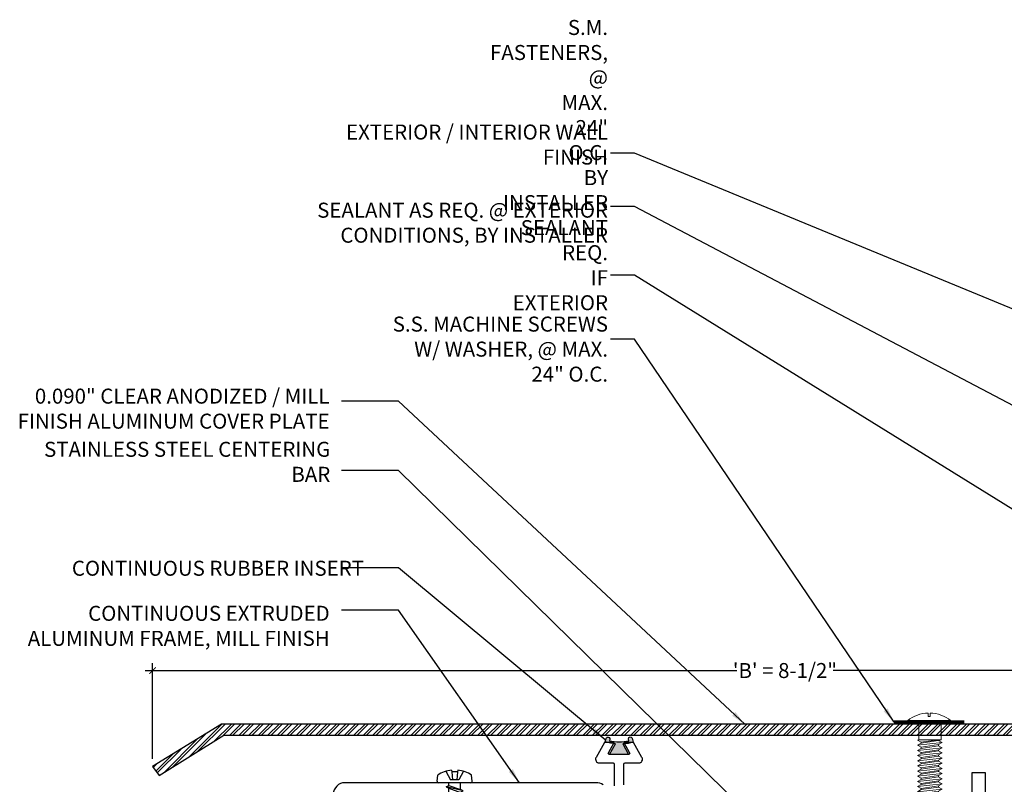
# Model space of a CAD drawing. Units: inches. Extents: x 3.4 to 19.2, y -0.9 to 12.1.
# Drawn here: x 4.4 to 12.6, y 5.7 to 12.1 of the extents above; entities that cross this region are included whole.
import ezdxf

# ---------------------------------------------------------------- set-up
doc = ezdxf.new("R2010")
doc.units = ezdxf.units.IN
doc.header["$MEASUREMENT"] = 0
for name, color, linetype in [('A-Text', 2, 'Continuous'), ('PW- Mtl. Flange', 1, 'Continuous'), ('PW-Extruded Alum_Extrution', 3, 'Continuous'), ('PW-Hatch', 8, 'Continuous'), ('PW-Rubber Parts', 8, 'Continuous'), ('PW-Screws', 9, 'Continuous'), ('PW-Text & Arrows', 2, 'Continuous')]:
    doc.layers.add(name, color=color, linetype=linetype)
doc.styles.get("Standard").update_dxf_attribs({"font": 'ARIALN.TTF', "height": 0.125})
doc.dimstyles.new('PW Dims', dxfattribs={"dimtxt": 0.03125, "dimasz": 0.05499999999999999, "dimexe": 0.0625, "dimexo": 0.0625, "dimgap": 0.0625, "dimtad": 0, "dimdec": 5, "dimzin": 3, "dimdsep": 46, "dimlunit": 4, "dimtxsty": 'Standard', "dimblk": 'ARCHTICK', "dimcen": 0.09, "dimdle": 0.0625, "dimclrd": 8, "dimclre": 8, "dimclrt": 2, "dimadec": 0, "dimazin": 0, "dimtfac": 1, "dimtdec": 5, "dimtofl": 0, "dimtmove": 0, "dimatfit": 3, "dimfxl": 1, "dimtolj": 1, "dimtzin": 0, "dimarcsym": 0})
doc.dimstyles.get("Standard").update_dxf_attribs({"dimtxt": 0.18, "dimasz": 0.18, "dimexe": 0.18, "dimexo": 0.0625, "dimgap": 0.09, "dimtad": 0, "dimtih": 1, "dimtoh": 1, "dimdec": 4, "dimzin": 0, "dimdsep": 46, "dimtxsty": 'Standard', "dimcen": 0.09, "dimadec": 0, "dimazin": 0, "dimtfac": 1, "dimtdec": 4, "dimtofl": 0, "dimtmove": 0, "dimatfit": 3, "dimfxl": 1, "dimtolj": 1, "dimtzin": 0, "dimarcsym": 0})

# ---------------------------------------------------------------- blocks, each defined once
blk = doc.blocks.new('DFG')
at = {"layer": 'PW-Rubber Parts'}
blk.add_hatch(color=256, dxfattribs=at).paths.add_polyline_path([(3.425498791386188, 5.624327711445447), (3.473587556260043, 5.535617476065339, 0.05342953671964291), (3.387949968681997, 5.52228894433869), (3.396156103100734, 5.487373256801799, 0.8084102630996973), (3.426229135514852, 5.493574311674283), (3.42301981314373, 5.510566673408875, -0.09996900340589465), (3.585907228675963, 5.509573442351932), (3.583593577660892, 5.49900623444838, 1.064737227516213), (3.613594574826557, 5.491901756046414), (3.620216778516533, 5.518720962287361, 0.05234861736966009), (3.535006566699844, 5.534774126530662), (3.586195381873495, 5.624327711445446)])
blk.add_lwpolyline([(3.42549879138619, 5.624327711445446), (3.586195381873495, 5.624327711445446), (3.535006566699844, 5.534774126530662, -0.05234861736966009), (3.620216778516533, 5.518720962287361), (3.613594574826557, 5.491901756046414, -1.064737227516213), (3.583593577660892, 5.49900623444838), (3.585907228675963, 5.509573442351932, 0.09996900340589465), (3.42301981314373, 5.510566673408875), (3.426229135514852, 5.493574311674283, -0.8084102630996973), (3.396156103100734, 5.487373256801799), (3.387949968681997, 5.52228894433869, -0.05342953671964291), (3.473587556260043, 5.535617476065339), (3.42549879138619, 5.624327711445446)], format="xyb", dxfattribs=at)
blk = doc.blocks.new('machine screw # 2')
at = {"layer": 'PW-Screws'}
for p, q in [((8.293750266825093, 6.163124758693448), (8.024632275928369, 5.933791304729579)), ((8.042367968868488, 6.131688868729998), (8.055138361669226, 6.120044701789412)), ((8.105016015976837, 6.16254878967988), (8.055138361669226, 6.120044701789412)), ((8.09554493694818, 6.177004522731452), (8.105016015976837, 6.16254878967988)), ((8.105016015976837, 6.16254878967988), (8.158444926567885, 6.088184760598787)), ((8.151086373543125, 6.208131136931461), (8.175652623958396, 6.102848591374952)), ((8.294677500672213, 6.188859971232193), (8.247820053658346, 6.235008786333998)), ((8.002825341783806, 6.081787987637293), (8.102878196796471, 6.040832630696607)), ((8.055138361669226, 6.120044701789412), (8.120085894186982, 6.055496461472772)), ((8.175652623958396, 6.102848591374952), (8.102878196796471, 6.040832630696607)), ((8.289980797570749, 6.040089096000846), (8.117131550168443, 5.952704405110887)), ((8.128572493062048, 5.983148466005638), (8.258107391810583, 6.033622101080021)), ((8.258107391810583, 6.033622101080021), (8.209170419920039, 6.091048609633926)), ((8.289980797570749, 6.040089096000846), (8.258107391810583, 6.033622101080021)), ((8.289980797570749, 6.040089096000846), (8.278539854677142, 6.009645035106094)), ((7.999075807397654, 5.936957981735555), (7.960943887935956, 5.990542402924223)), ((8.128572493062048, 5.983148466005638), (8.109212122833423, 6.005867453789101)), ((8.117131550168443, 5.952704405110887), (8.128572493062048, 5.983148466005638)), ((8.117131550168443, 5.952704405110887), (8.149004955928607, 5.959171400031711)), ((8.149004955928607, 5.959171400031711), (8.278539854677142, 6.009645035106094)), ((8.187725696385886, 5.913733424464752), (8.149004955928607, 5.95917140003171)), ((8.349134000894589, 5.970674054459959), (8.176284753492281, 5.883289363570001)), ((8.176284753492281, 5.883289363570001), (8.187725696385888, 5.913733424464753)), ((8.187725696385888, 5.913733424464753), (8.317260595134423, 5.964207059539135)), ((8.208158159252447, 5.889756358490825), (8.337693058000982, 5.940229993565207)), ((8.317260595134423, 5.964207059539135), (8.278539854677144, 6.009645035106093)), ((8.349134000894587, 5.970674054459959), (8.317260595134423, 5.964207059539135)), ((8.349134000894589, 5.970674054459959), (8.337693058000982, 5.940229993565207)), ((8.37641379845826, 5.894792017998249), (8.337693058000982, 5.940229993565207)), ((8.176284753492281, 5.88328936357), (8.208158159252447, 5.889756358490825)), ((8.246878899709724, 5.844318382923866), (8.208158159252445, 5.889756358490825)), ((8.408287204218427, 5.901259012919073), (8.235437956816119, 5.813874322029116)), ((8.235437956816119, 5.813874322029116), (8.246878899709726, 5.844318382923867)), ((8.235437956816119, 5.813874322029115), (8.267311362576285, 5.820341316949939)), ((8.246878899709726, 5.844318382923867), (8.37641379845826, 5.894792017998249)), ((8.267311362576285, 5.820341316949939), (8.39684626132482, 5.870814952024322)), ((8.306032103033562, 5.774903341382981), (8.267311362576283, 5.820341316949939)), ((8.467440407542265, 5.831843971378188), (8.294591160139957, 5.74445928048823)), ((8.306032103033564, 5.774903341382982), (8.435567001782099, 5.825376976457363)), ((8.326464565900123, 5.750926275409054), (8.455999464648658, 5.801399910483436)), ((8.408287204218425, 5.901259012919073), (8.37641379845826, 5.894792017998249)), ((8.408287204218427, 5.901259012919073), (8.39684626132482, 5.870814952024322)), ((8.435567001782099, 5.825376976457363), (8.39684626132482, 5.870814952024322)), ((8.467440407542263, 5.831843971378188), (8.435567001782099, 5.825376976457363)), ((8.467440407542265, 5.831843971378188), (8.455999464648658, 5.801399910483436)), ((8.494720205105937, 5.755961934916478), (8.455999464648658, 5.801399910483436)), ((8.294591160139957, 5.74445928048823), (8.306032103033564, 5.774903341382982)), ((8.294591160139957, 5.744459280488229), (8.326464565900123, 5.750926275409054)), ((8.3651853063574, 5.705488299842095), (8.326464565900121, 5.750926275409054)), ((8.526593610866103, 5.762428929837302), (8.353744363463795, 5.675044238947344)), ((8.353744363463795, 5.675044238947344), (8.365185306357402, 5.705488299842096)), ((8.365185306357402, 5.705488299842096), (8.494720205105937, 5.755961934916478)), ((8.38561776922396, 5.681511233868168), (8.515152667972496, 5.731984868942551)), ((8.585746814189942, 5.693013888296416), (8.412897566787635, 5.605629197406458)), ((8.526593610866101, 5.762428929837302), (8.494720205105937, 5.755961934916478)), ((8.526593610866103, 5.762428929837302), (8.515152667972496, 5.731984868942551)), ((8.553873408429777, 5.686546893375591), (8.515152667972497, 5.73198486894255)), ((8.58574681418994, 5.693013888296416), (8.553873408429777, 5.686546893375591)), ((8.585746814189942, 5.693013888296416), (8.574305871296335, 5.662569827401664)), ((8.353744363463795, 5.675044238947343), (8.38561776922396, 5.681511233868168)), ((8.42433850968124, 5.636073258301209), (8.38561776922396, 5.681511233868167)), ((8.412897566787635, 5.605629197406458), (8.424338509681242, 5.636073258301209)), ((8.412897566787635, 5.605629197406457), (8.4447709725478, 5.612096192327281)), ((8.424338509681242, 5.636073258301209), (8.553873408429777, 5.686546893375591)), ((8.4447709725478, 5.612096192327281), (8.574305871296335, 5.662569827401664)), ((8.483491713005078, 5.566658216760323), (8.444770972547799, 5.612096192327281)), ((8.64490001751378, 5.62359884675553), (8.472050770111473, 5.536214155865572)), ((8.48349171300508, 5.566658216760324), (8.613026611753615, 5.617131851834706)), ((8.503924175871639, 5.542681150786396), (8.633459074620173, 5.593154785860778)), ((8.613026611753615, 5.617131851834706), (8.574305871296335, 5.662569827401664)), ((8.644900017513779, 5.62359884675553), (8.613026611753615, 5.617131851834706)), ((8.64490001751378, 5.62359884675553), (8.633459074620173, 5.593154785860778)), ((8.672179815077453, 5.54771681029382), (8.633459074620173, 5.593154785860778)), ((8.472050770111473, 5.536214155865572), (8.48349171300508, 5.566658216760324)), ((8.472050770111473, 5.536214155865571), (8.503924175871639, 5.542681150786396)), ((8.542644916328916, 5.497243175219437), (8.503924175871637, 5.542681150786396)), ((8.704053220837618, 5.554183805214644), (8.53120397343531, 5.466799114324687)), ((8.53120397343531, 5.466799114324687), (8.542644916328918, 5.497243175219438)), ((8.53120397343531, 5.466799114324686), (8.563077379195477, 5.47326610924551)), ((8.542644916328918, 5.497243175219438), (8.672179815077453, 5.54771681029382)), ((8.563077379195477, 5.47326610924551), (8.692612277944011, 5.523739744319893)), ((8.601798119652754, 5.427828133678551), (8.563077379195475, 5.473266109245509)), ((8.763206424161456, 5.484768763673758), (8.590357176759149, 5.3973840727838)), ((8.601798119652756, 5.427828133678552), (8.73133301840129, 5.478301768752933)), ((8.704053220837617, 5.554183805214644), (8.672179815077453, 5.54771681029382)), ((8.704053220837618, 5.554183805214644), (8.692612277944011, 5.523739744319893)), ((8.73133301840129, 5.478301768752933), (8.692612277944011, 5.523739744319892)), ((8.763206424161455, 5.484768763673758), (8.73133301840129, 5.478301768752933)), ((8.763206424161456, 5.484768763673758), (8.75176548126785, 5.454324702779006)), ((8.590357176759149, 5.3973840727838), (8.601798119652756, 5.427828133678552)), ((8.590357176759149, 5.397384072783799), (8.622230582519315, 5.403851067704624)), ((8.622230582519315, 5.403851067704624), (8.75176548126785, 5.454324702779006)), ((8.660951322976594, 5.358413092137665), (8.622230582519315, 5.403851067704624)), ((8.822359627485296, 5.415353722132872), (8.649510380082988, 5.327969031242914)), ((8.660951322976596, 5.358413092137666), (8.79048622172513, 5.408886727212048)), ((8.681383785843154, 5.334436026163738), (8.81091868459169, 5.384909661238121)), ((8.79048622172513, 5.408886727212048), (8.751765481267851, 5.454324702779006)), ((8.822359627485294, 5.415353722132872), (8.79048622172513, 5.408886727212048)), ((8.822359627485296, 5.415353722132872), (8.81091868459169, 5.384909661238121)), ((8.849639425048968, 5.339471685671162), (8.81091868459169, 5.384909661238121)), ((8.649510380082988, 5.327969031242914), (8.660951322976596, 5.358413092137666)), ((8.649510380082988, 5.327969031242914), (8.681383785843154, 5.334436026163738)), ((8.720104526300432, 5.28899805059678), (8.681383785843153, 5.334436026163738)), ((8.881512830809134, 5.345938680591987), (8.708663583406826, 5.258553989702029)), ((8.708663583406826, 5.258553989702029), (8.720104526300434, 5.28899805059678)), ((8.708663583406826, 5.258553989702028), (8.740536989166992, 5.265020984622852)), ((8.720104526300434, 5.28899805059678), (8.849639425048968, 5.339471685671162)), ((8.740536989166992, 5.265020984622852), (8.870071887915527, 5.315494619697235)), ((8.77925772962427, 5.219583009055894), (8.74053698916699, 5.265020984622852)), ((8.940666034132972, 5.276523639051101), (8.767816786730664, 5.189138948161143)), ((8.779257729624272, 5.219583009055895), (8.908792628372806, 5.270056644130277)), ((8.881512830809132, 5.345938680591987), (8.849639425048968, 5.339471685671162)), ((8.881512830809134, 5.345938680591987), (8.870071887915527, 5.315494619697235)), ((8.908792628372806, 5.270056644130277), (8.870071887915527, 5.315494619697235)), ((8.94066603413297, 5.276523639051101), (8.908792628372806, 5.270056644130277)), ((8.940666034132972, 5.276523639051101), (8.929225091239365, 5.246079578156349)), ((8.767816786730664, 5.189138948161143), (8.779257729624272, 5.219583009055895)), ((8.767816786730664, 5.189138948161142), (8.79969019249083, 5.195605943081967)), ((8.79969019249083, 5.195605943081967), (8.929225091239365, 5.246079578156349)), ((8.83841093294811, 5.150167967515007), (8.79969019249083, 5.195605943081966)), ((8.999819237456812, 5.207108597510214), (8.826969990054504, 5.119723906620257)), ((8.826969990054504, 5.119723906620257), (8.838410932948111, 5.150167967515008)), ((8.838410932948111, 5.150167967515008), (8.967945831696646, 5.20064160258939)), ((8.85884339581467, 5.12619090154108), (8.988378294563205, 5.176664536615463)), ((8.967945831696646, 5.20064160258939), (8.929225091239367, 5.246079578156349)), ((8.99981923745681, 5.207108597510214), (8.967945831696646, 5.20064160258939)), ((8.999819237456812, 5.207108597510214), (8.988378294563205, 5.176664536615463)), ((9.027099035020484, 5.131226561048504), (8.988378294563205, 5.176664536615463)), ((8.826969990054504, 5.119723906620256), (8.85884339581467, 5.12619090154108)), ((8.897564136271948, 5.080752925974122), (8.858843395814668, 5.12619090154108)), ((9.05897244078065, 5.137693555969329), (8.886123193378342, 5.050308865079371)), ((8.886123193378342, 5.050308865079371), (8.89756413627195, 5.080752925974123)), ((8.886123193378342, 5.05030886507937), (8.917996599138508, 5.056775860000195)), ((8.89756413627195, 5.080752925974123), (9.027099035020484, 5.131226561048504)), ((8.917996599138508, 5.056775860000195), (9.047531497887043, 5.107249495074577)), ((8.956717339595786, 5.011337884433236), (8.917996599138506, 5.056775860000195)), ((9.118125644104488, 5.068278514428443), (8.94527639670218, 4.980893823538485)), ((8.956717339595787, 5.011337884433237), (9.086252238344322, 5.061811519507619)), ((8.977149802462346, 4.987360818459309), (9.106684701210881, 5.037834453533692)), ((9.058972440780648, 5.137693555969329), (9.027099035020484, 5.131226561048504)), ((9.05897244078065, 5.137693555969329), (9.047531497887043, 5.107249495074577)), ((9.086252238344322, 5.061811519507619), (9.047531497887043, 5.107249495074577)), ((9.118125644104486, 5.068278514428443), (9.086252238344322, 5.061811519507619)), ((9.118125644104488, 5.068278514428443), (9.106684701210881, 5.037834453533692)), ((9.14540544166816, 4.992396477966732), (9.106684701210881, 5.037834453533691)), ((8.94527639670218, 4.980893823538485), (8.956717339595787, 5.011337884433237)), ((8.94527639670218, 4.980893823538485), (8.977149802462346, 4.987360818459309)), ((9.015870542919624, 4.94192284289235), (8.977149802462344, 4.987360818459308)), ((9.177278847428326, 4.998863472887557), (9.004429600026018, 4.911478781997599)), ((9.004429600026018, 4.911478781997599), (9.015870542919625, 4.941922842892351)), ((9.015870542919625, 4.941922842892351), (9.14540544166816, 4.992396477966732)), ((9.036303005786184, 4.917945776918422), (9.165837904534719, 4.968419411992805)), ((9.236432050752164, 4.929448431346671), (9.063582803349856, 4.842063740456713)), ((9.075023746243463, 4.872507801351465), (9.204558644991998, 4.922981436425847)), ((9.177278847428324, 4.998863472887557), (9.14540544166816, 4.992396477966732)), ((9.177278847428326, 4.998863472887557), (9.165837904534719, 4.968419411992805)), ((9.204558644991998, 4.922981436425847), (9.165837904534719, 4.968419411992805)), ((9.236432050752162, 4.929448431346671), (9.204558644991998, 4.922981436425847)), ((9.236432050752164, 4.929448431346671), (9.224991107858557, 4.899004370451919)), ((9.004429600026018, 4.911478781997598), (9.036303005786184, 4.917945776918422)), ((9.075023746243462, 4.872507801351464), (9.036303005786182, 4.917945776918422)), ((9.063582803349856, 4.842063740456713), (9.075023746243463, 4.872507801351465)), ((9.063582803349856, 4.842063740456712), (9.095456209110022, 4.848530735377537)), ((9.095456209110022, 4.848530735377537), (9.224991107858557, 4.899004370451919)), ((9.134176949567301, 4.803092759810578), (9.095456209110022, 4.848530735377537)), ((9.295585254076004, 4.860033389805785), (9.122736006673696, 4.772648698915828)), ((9.134176949567303, 4.803092759810579), (9.263711848315838, 4.853566394884961)), ((9.154609412433862, 4.779115693836651), (9.284144311182397, 4.829589328911034)), ((9.263711848315838, 4.853566394884961), (9.224991107858559, 4.899004370451919)), ((9.295585254076002, 4.860033389805785), (9.263711848315838, 4.853566394884961)), ((9.295585254076004, 4.860033389805785), (9.284144311182397, 4.829589328911034)), ((9.322865051639676, 4.784151353344075), (9.284144311182397, 4.829589328911034)), ((9.122736006673696, 4.772648698915828), (9.134176949567303, 4.803092759810579)), ((9.122736006673696, 4.772648698915827), (9.154609412433862, 4.779115693836651)), ((9.19333015289114, 4.733677718269693), (9.15460941243386, 4.779115693836651)), ((9.354738457399842, 4.7906183482649), (9.181889209997534, 4.703233657374942)), ((9.181889209997534, 4.703233657374942), (9.193330152891141, 4.733677718269694)), ((9.181889209997534, 4.703233657374941), (9.2137626157577, 4.709700652295766)), ((9.193330152891141, 4.733677718269694), (9.322865051639676, 4.784151353344075)), ((9.2137626157577, 4.709700652295766), (9.343297514506235, 4.760174287370148)), ((9.252483356214977, 4.664262676728806), (9.213762615757698, 4.709700652295765)), ((9.41389166072368, 4.721203306724013), (9.241042413321372, 4.633818615834056)), ((9.252483356214979, 4.664262676728807), (9.382018254963514, 4.714736311803189)), ((9.35473845739984, 4.7906183482649), (9.322865051639676, 4.784151353344075)), ((9.354738457399842, 4.7906183482649), (9.343297514506235, 4.760174287370148)), ((9.382018254963514, 4.714736311803189), (9.343297514506235, 4.760174287370147)), ((9.413891660723678, 4.721203306724013), (9.382018254963514, 4.714736311803189)), ((9.41389166072368, 4.721203306724013), (9.402450717830073, 4.690759245829262)), ((9.241042413321372, 4.633818615834056), (9.252483356214979, 4.664262676728807)), ((9.241042413321372, 4.633818615834055), (9.272915819081538, 4.640285610754879)), ((9.272915819081538, 4.640285610754879), (9.402450717830073, 4.690759245829262)), ((9.311636559538817, 4.594847635187921), (9.272915819081538, 4.640285610754879)), ((9.47304486404752, 4.651788265183128), (9.300195616645212, 4.56440357429317)), ((9.300195616645212, 4.56440357429317), (9.311636559538819, 4.594847635187921)), ((9.311636559538819, 4.594847635187921), (9.441171458287354, 4.645321270262303)), ((9.332069022405378, 4.570870569213993), (9.461603921153912, 4.621344204288376)), ((9.441171458287354, 4.645321270262303), (9.402450717830074, 4.690759245829262)), ((9.473044864047518, 4.651788265183128), (9.441171458287354, 4.645321270262303)), ((9.47304486404752, 4.651788265183128), (9.461603921153912, 4.621344204288376)), ((9.494250598043624, 4.583034014727466), (9.461603921153912, 4.621344204288376)), ((9.300195616645212, 4.564403574293169), (9.332069022405378, 4.570870569213993)), ((9.332069022405378, 4.570870569213993), (9.370789762862657, 4.525432593647035)), ((9.532198067371356, 4.582373223642242), (9.35934881996905, 4.494988532752283)), ((9.35934881996905, 4.494988532752283), (9.370789762862657, 4.525432593647035)), ((9.35934881996905, 4.494988532752283), (9.391222225729216, 4.501455527673108)), ((9.370789762862657, 4.525432593647035), (9.500324661611192, 4.575906228721418)), ((9.391222225729216, 4.501455527673108), (9.518552944861293, 4.551070298003902)), ((9.391222225729216, 4.501455527673108), (9.394292300957009, 4.49785285888264)), ((9.57678013986154, 4.50054114617185), (9.42459540527787, 4.430766069872828)), ((9.434336059388569, 4.457729333141773), (9.548452955349616, 4.497525427648497)), ((9.532198067371356, 4.582373223642242), (9.500324661611192, 4.575906228721418)), ((9.532198067371356, 4.582373223642242), (9.518552944861293, 4.551070298003902)), ((9.57678013986154, 4.50054114617185), (9.548452955349616, 4.497525427648497)), ((9.576780139861542, 4.50054114617185), (9.559044413615126, 4.471393966784773)), ((9.42459540527787, 4.430766069872828), (9.434336059388569, 4.457729333141773)), ((9.42459540527787, 4.430766069872828), (9.461171522837736, 4.436875641204869)), ((9.461171522837736, 4.436875641204869), (9.559044413615126, 4.471393966784773)), ((9.562252164599212, 4.408576061641654), (9.506532558632513, 4.380766757239897)), ((9.506532558632513, 4.380766757239897), (9.515718681011219, 4.405210797533135)), ((9.506532558632513, 4.380766757239897), (9.544909967452877, 4.393054824070437)), ((9.515718681011219, 4.405210797533135), (9.562252164599212, 4.408576061641654)), ((9.544909967452877, 4.393054824070437), (9.562252164599212, 4.408576061641654))]:
    blk.add_line(p, q, dxfattribs=at)
for centre, radius, start, end in [((8.290301746954247, 5.89460264270013), 0.3430466978254763, 136.2812159264009, 163.7595088225623), ((8.290301746954247, 5.89460264270013), 0.3430466978254763, 97.11356856438007, 124.5918614605415), ((8.282422894989045, 6.17641719160268), 0.01746419552566062, 310.4365386934713, 45.4365386934716), ((8.01330490409232, 5.947083737638811), 0.01746419552566062, 215.4365386934708, 310.4365386934712), ((9.668856614449677, 4.731827488890398), 0.3607349300122834, 220.4365386934712, 229.449441511415), ((9.219686284550956, 4.349059384719708), 0.3607349300122834, 38.95560034843832, 40.43653869347119), ((9.219686284550956, 4.349059384719708), 0.3607349300122834, 24.30321351502183, 34.05567360579022), ((9.668856614449677, 4.731827488890398), 0.3607349300122834, 234.8493905784891, 244.8799361037425), ((9.668856614449677, 4.731827488890398), 0.3607349300122834, 249.9039591353836, 255.5545173930496), ((9.219686284550956, 4.349059384719708), 0.3607349300122834, 5.3185599938928, 19.82363222683171)]:
    blk.add_arc(centre, radius, start, end, dxfattribs=at)
blk = doc.blocks.new('TRUSS HEAD #2')
at = {"layer": 'PW-Screws', "lineweight": 9}
for p, q in [((35.82403732533577, 2.518834196081855), (35.82403732533577, 2.490850756367012)), ((35.82403732533577, 2.490850756367012), (35.83215567669323, 2.490850756367012)), ((35.83215567669323, 2.490850756367012), (35.8402740280507, 2.490850756367012)), ((35.8402740280507, 2.490850756367012), (35.8402740280507, 2.518834196081855)), ((35.74525426449793, 2.457168951358622), (35.74525426449793, 2.330505147452156)), ((35.9310246379995, 2.330505147452156), (35.9310246379995, 2.457168951358621)), ((35.74525426449793, 2.330505147452156), (35.74525426449793, 2.296739818238723)), ((35.91124353341368, 2.299517393558377), (35.91124353341368, 2.290280321498312)), ((35.9310246379995, 2.296739818238723), (35.9310246379995, 2.330505147452156)), ((35.73579373621776, 2.292121282208694), (35.77976219922373, 2.296739818238723)), ((35.74525426449793, 2.296739818238723), (35.73579373621776, 2.292121282208694)), ((35.73579373621776, 2.292121282208694), (35.76503536908375, 2.275238617601963)), ((35.73579373621776, 2.251896456254835), (35.94048516627966, 2.27339765689159)), ((35.73579373621776, 2.251896456254835), (35.76503536908375, 2.268779120861557)), ((35.73579373621776, 2.251896456254835), (35.76503536908375, 2.235013791648113)), ((35.73579373621776, 2.208026225608644), (35.94048516627966, 2.229527426245399)), ((35.73579373621776, 2.208026225608644), (35.76503536908375, 2.224908890215366)), ((35.74525426449793, 2.296739818238723), (35.9310246379995, 2.296739818238723)), ((35.76503536908375, 2.275238617601963), (35.91124353341368, 2.29673981823872)), ((35.76503536908375, 2.268779120861557), (35.91124353341368, 2.290280321498312)), ((35.76503536908375, 2.278016192921623), (35.76503536908375, 2.268779120861557)), ((35.76503536908375, 2.266001545541899), (35.76503536908375, 2.275238617601963)), ((35.76503536908375, 2.235013791648113), (35.91124353341368, 2.256514992284868)), ((35.76503536908375, 2.224908890215366), (35.91124353341368, 2.246410090852121)), ((35.76503536908375, 2.235013791648113), (35.76503536908375, 2.22577671958805)), ((35.76503536908375, 2.234145962275432), (35.76503536908375, 2.224908890215366)), ((35.9310246379995, 2.296739818238723), (35.91124353341368, 2.287502746178657)), ((35.94048516627966, 2.27339765689159), (35.91124353341368, 2.290280321498312)), ((35.94048516627966, 2.27339765689159), (35.91124353341368, 2.256514992284868)), ((35.91124353341368, 2.256514992284871), (35.91124353341368, 2.247277920224802)), ((35.91124353341368, 2.255647162912186), (35.91124353341368, 2.246410090852121)), ((35.94048516627966, 2.229527426245399), (35.91124353341368, 2.246410090852121)), ((35.94048516627966, 2.229527426245399), (35.91124353341368, 2.212644761638677)), ((35.73579373621776, 2.208026225608644), (35.76503536908375, 2.191143561001922)), ((35.73579373621776, 2.165023824335137), (35.94048516627966, 2.186525024971891)), ((35.73579373621776, 2.165023824335137), (35.76503536908375, 2.181906488941859)), ((35.73579373621776, 2.165023824335137), (35.76503536908375, 2.148141159728415)), ((35.73579373621776, 2.122021423061627), (35.94048516627966, 2.143522623698381)), ((35.73579373621776, 2.122021423061627), (35.76503536908375, 2.138904087668349)), ((35.76503536908375, 2.191143561001922), (35.91124353341368, 2.212644761638677)), ((35.76503536908375, 2.181906488941859), (35.91124353341368, 2.203407689578613)), ((35.76503536908375, 2.191143561001924), (35.76503536908375, 2.181906488941859)), ((35.76503536908375, 2.148141159728415), (35.91124353341368, 2.169642360365169)), ((35.76503536908375, 2.138904087668349), (35.91124353341368, 2.160405288305103)), ((35.76503536908375, 2.148141159728414), (35.76503536908375, 2.138904087668349)), ((35.91124353341368, 2.212644761638679), (35.91124353341368, 2.203407689578613)), ((35.94048516627966, 2.186525024971891), (35.91124353341368, 2.203407689578613)), ((35.94048516627966, 2.186525024971891), (35.91124353341368, 2.169642360365169)), ((35.91124353341368, 2.169642360365169), (35.91124353341368, 2.160405288305103)), ((35.94048516627966, 2.143522623698381), (35.91124353341368, 2.160405288305103)), ((35.94048516627966, 2.143522623698381), (35.91124353341368, 2.126639959091659)), ((35.73579373621776, 2.122021423061627), (35.76503536908375, 2.105138758454905)), ((35.73579373621776, 2.079019021788111), (35.94048516627966, 2.100520222424866)), ((35.73579373621776, 2.079019021788111), (35.76503536908375, 2.095901686394833)), ((35.73579373621776, 2.079019021788111), (35.76503536908375, 2.06213635718139)), ((35.73579373621776, 2.036016620514607), (35.94048516627966, 2.057517821151361)), ((35.73579373621776, 2.036016620514607), (35.76503536908375, 2.052899285121329)), ((35.76503536908375, 2.105138758454905), (35.91124353341368, 2.126639959091659)), ((35.76503536908375, 2.095901686394833), (35.91124353341368, 2.117402887031588)), ((35.76503536908375, 2.105138758454899), (35.76503536908375, 2.095901686394833)), ((35.76503536908375, 2.06213635718139), (35.91124353341368, 2.083637557818144)), ((35.76503536908375, 2.052899285121329), (35.91124353341368, 2.074400485758083)), ((35.76503536908375, 2.062136357181394), (35.76503536908375, 2.052899285121329)), ((35.91124353341368, 2.126639959091654), (35.91124353341368, 2.117402887031588)), ((35.94048516627966, 2.100520222424866), (35.91124353341368, 2.117402887031588)), ((35.94048516627966, 2.100520222424866), (35.91124353341368, 2.083637557818144)), ((35.91124353341368, 2.083637557818149), (35.91124353341368, 2.074400485758083)), ((35.94048516627966, 2.057517821151361), (35.91124353341368, 2.074400485758083)), ((35.94048516627966, 2.057517821151361), (35.91124353341368, 2.040635156544639)), ((35.73579373621776, 2.036016620514607), (35.76503536908375, 2.019133955907885)), ((35.73579373621776, 1.993014219241097), (35.94048516627966, 2.014515419877851)), ((35.73579373621776, 1.993014219241097), (35.76503536908375, 2.009896883847819)), ((35.73579373621776, 1.993014219241097), (35.76503536908375, 1.976131554634375)), ((35.73579373621776, 1.950011817967592), (35.94048516627966, 1.971513018604347)), ((35.76503536908375, 2.019133955907885), (35.91124353341368, 2.040635156544639)), ((35.76503536908375, 2.009896883847819), (35.91124353341368, 2.031398084484573)), ((35.76503536908375, 2.019133955907884), (35.76503536908375, 2.009896883847819)), ((35.76503536908375, 1.976131554634375), (35.91124353341368, 1.99763275527113)), ((35.76503536908375, 1.966894482574314), (35.91124353341368, 1.988395683211069)), ((35.76503536908375, 1.97613155463438), (35.76503536908375, 1.966894482574314)), ((35.91124353341368, 2.040635156544639), (35.91124353341368, 2.031398084484573)), ((35.94048516627966, 2.014515419877851), (35.91124353341368, 2.031398084484573)), ((35.94048516627966, 2.014515419877851), (35.91124353341368, 1.99763275527113)), ((35.91124353341368, 1.997632755271135), (35.91124353341368, 1.988395683211069)), ((35.94048516627966, 1.971513018604347), (35.91124353341368, 1.988395683211069)), ((35.94048516627966, 1.971513018604347), (35.91124353341368, 1.954630353997625)), ((35.73579373621776, 1.950011817967592), (35.76503536908375, 1.966894482574314)), ((35.73579373621776, 1.950011817967592), (35.76503536908375, 1.93312915336087)), ((35.73579373621776, 1.907009416694077), (35.94048516627966, 1.928510617330832)), ((35.73579373621776, 1.907009416694077), (35.76503536908375, 1.923892081300799)), ((35.73579373621776, 1.907009416694077), (35.76503536908375, 1.890126752087355)), ((35.76503536908375, 1.93312915336087), (35.91124353341368, 1.954630353997625)), ((35.76503536908375, 1.923892081300799), (35.91124353341368, 1.945393281937553)), ((35.76503536908375, 1.933129153360865), (35.76503536908375, 1.923892081300799)), ((35.76503536908375, 1.890126752087355), (35.91124353341368, 1.91162795272411)), ((35.76503536908375, 1.880889680027289), (35.91124353341368, 1.902390880664043)), ((35.76503536908375, 1.890126752087355), (35.76503536908375, 1.880889680027289)), ((35.91124353341368, 1.954630353997619), (35.91124353341368, 1.945393281937553)), ((35.94048516627966, 1.928510617330832), (35.91124353341368, 1.945393281937553)), ((35.94048516627966, 1.928510617330832), (35.91124353341368, 1.91162795272411)), ((35.91124353341368, 1.911627952724109), (35.91124353341368, 1.902390880664043)), ((35.94048516627966, 1.885508216057322), (35.91124353341368, 1.902390880664043)), ((35.73579373621776, 1.864007015420567), (35.94048516627966, 1.885508216057322)), ((35.73579373621776, 1.864007015420567), (35.76503536908375, 1.880889680027289)), ((35.73579373621776, 1.864007015420567), (35.76503536908375, 1.847124350813845)), ((35.73579373621776, 1.82136107613314), (35.94048516627966, 1.842862276769895)), ((35.73579373621776, 1.82136107613314), (35.76503536908375, 1.838243740739862)), ((35.73579373621776, 1.82136107613314), (35.76503536908375, 1.804478411526418)), ((35.76503536908375, 1.847124350813845), (35.91124353341368, 1.8686255514506)), ((35.76503536908375, 1.838243740739862), (35.91124353341368, 1.859744941376617)), ((35.76503536908375, 1.847480812799928), (35.76503536908375, 1.838243740739862)), ((35.76503536908375, 1.804478411526418), (35.91124353341368, 1.825979612163173)), ((35.76503536908375, 1.795241339466358), (35.91124353341368, 1.816742540103112)), ((35.94048516627966, 1.885508216057322), (35.91124353341368, 1.8686255514506)), ((35.91124353341368, 1.868982013436683), (35.91124353341368, 1.859744941376617)), ((35.94048516627966, 1.842862276769895), (35.91124353341368, 1.859744941376617)), ((35.94048516627966, 1.842862276769895), (35.91124353341368, 1.825979612163173)), ((35.91124353341368, 1.825979612163178), (35.91124353341368, 1.816742540103112)), ((35.94048516627966, 1.79985987549639), (35.91124353341368, 1.816742540103112)), ((35.73579373621776, 1.778358674859636), (35.94048516627966, 1.79985987549639)), ((35.73579373621776, 1.778358674859636), (35.76503536908375, 1.795241339466358)), ((35.73579373621776, 1.778358674859636), (35.76503536908375, 1.761476010252914)), ((35.73579373621776, 1.73535627358612), (35.94048516627966, 1.756857474222875)), ((35.73579373621776, 1.73535627358612), (35.76503536908375, 1.752238938192842)), ((35.73579373621776, 1.73535627358612), (35.76503536908375, 1.718473608979398)), ((35.76503536908375, 1.804478411526423), (35.76503536908375, 1.795241339466358)), ((35.76503536908375, 1.761476010252914), (35.91124353341368, 1.782977210889668)), ((35.76503536908375, 1.752238938192842), (35.91124353341368, 1.773740138829597)), ((35.76503536908375, 1.761476010252908), (35.76503536908375, 1.752238938192842)), ((35.76503536908375, 1.718473608979398), (35.91124353341368, 1.739974809616153)), ((35.76503536908375, 1.709236536919332), (35.91124353341368, 1.730737737556087)), ((35.94048516627966, 1.79985987549639), (35.91124353341368, 1.782977210889668)), ((35.91124353341368, 1.782977210889663), (35.91124353341368, 1.773740138829597)), ((35.94048516627966, 1.756857474222875), (35.91124353341368, 1.773740138829597)), ((35.94048516627966, 1.756857474222875), (35.91124353341368, 1.739974809616153)), ((35.91124353341368, 1.739974809616153), (35.91124353341368, 1.730737737556087)), ((35.94048516627966, 1.713855072949365), (35.91124353341368, 1.730737737556087)), ((35.73579373621776, 1.69235387231261), (35.94048516627966, 1.713855072949365)), ((35.73579373621776, 1.69235387231261), (35.76503536908375, 1.709236536919332)), ((35.73579373621776, 1.69235387231261), (35.76503536908375, 1.675471207705888)), ((35.73579373621776, 1.6493514710391), (35.94048516627966, 1.670852671675855)), ((35.73579373621776, 1.6493514710391), (35.76503536908375, 1.666234135645822)), ((35.73579373621776, 1.6493514710391), (35.76503536908375, 1.632468806432378)), ((35.76503536908375, 1.718473608979398), (35.76503536908375, 1.709236536919332)), ((35.76503536908375, 1.675471207705888), (35.91124353341368, 1.696972408342643)), ((35.76503536908375, 1.666234135645825), (35.91124353341368, 1.687735336282583)), ((35.76503536908375, 1.666234135645822), (35.91124353341368, 1.687735336282577)), ((35.76503536908375, 1.675471207705888), (35.76503536908375, 1.666234135645825)), ((35.76503536908375, 1.675471207705888), (35.76503536908375, 1.666234135645822)), ((35.76503536908375, 1.632468806432378), (35.91124353341368, 1.653970007069133)), ((35.76503536908375, 1.62323173437231), (35.91124353341368, 1.644732935009064)), ((35.94048516627966, 1.713855072949365), (35.91124353341368, 1.696972408342643)), ((35.91124353341368, 1.687735336282583), (35.91124353341368, 1.696972408342651)), ((35.91124353341368, 1.696972408342643), (35.91124353341368, 1.687735336282577)), ((35.94048516627966, 1.670852671675855), (35.91124353341368, 1.687735336282577)), ((35.94048516627966, 1.670852671675855), (35.91124353341368, 1.653970007069133)), ((35.91124353341368, 1.65397000706913), (35.91124353341368, 1.644732935009064)), ((35.94048516627966, 1.627850270402343), (35.91124353341368, 1.644732935009064)), ((35.73579373621776, 1.606349069765588), (35.94048516627966, 1.627850270402343)), ((35.73579373621776, 1.606349069765588), (35.76503536908375, 1.62323173437231)), ((35.73579373621776, 1.606349069765588), (35.76503536908375, 1.589466405158866)), ((35.73579373621776, 1.563703130478158), (35.94048516627966, 1.585204331114913)), ((35.73579373621776, 1.563703130478158), (35.76503536908375, 1.58058579508488)), ((35.73579373621776, 1.563703130478158), (35.76503536908375, 1.546820465871436)), ((35.76503536908375, 1.632468806432375), (35.76503536908375, 1.62323173437231)), ((35.76503536908375, 1.589466405158866), (35.91124353341368, 1.610967605795621)), ((35.76503536908375, 1.58058579508488), (35.91124353341368, 1.602086995721635)), ((35.76503536908375, 1.580229333098808), (35.91124353341368, 1.601730533735557)), ((35.76503536908375, 1.589822867144946), (35.76503536908375, 1.58058579508488)), ((35.76503536908375, 1.589466405158866), (35.76503536908375, 1.580229333098808)), ((35.76503536908375, 1.546820465871436), (35.91124353341368, 1.568321666508191)), ((35.76503536908375, 1.537583393811376), (35.91124353341368, 1.55908459444813)), ((35.91124353341368, 1.567965204522111), (35.87983748840945, 1.563346668492082)), ((35.94048516627966, 1.627850270402343), (35.91124353341368, 1.610967605795621)), ((35.91124353341368, 1.611324067781701), (35.91124353341368, 1.602086995721635)), ((35.94048516627966, 1.585204331114913), (35.91124353341368, 1.602086995721635)), ((35.91124353341368, 1.601730533735557), (35.94048516627967, 1.584847869128831)), ((35.94048516627966, 1.585204331114913), (35.91124353341368, 1.568321666508191)), ((35.94048516627967, 1.584847869128831), (35.91124353341368, 1.567965204522111)), ((35.91124353341368, 1.568321666508196), (35.91124353341368, 1.55908459444813)), ((35.94048516627966, 1.542201929841408), (35.91124353341368, 1.55908459444813)), ((35.73579373621776, 1.520700729204654), (35.94048516627966, 1.542201929841408)), ((35.73579373621776, 1.520700729204654), (35.76503536908375, 1.537583393811376)), ((35.73579373621776, 1.520700729204654), (35.76503536908375, 1.503818064597932)), ((35.73579373621776, 1.477698327931144), (35.94048516627966, 1.499199528567899)), ((35.73579373621776, 1.477698327931144), (35.76503536908375, 1.494580992537866)), ((35.73579373621776, 1.477698327931144), (35.76503536908375, 1.460815663324422)), ((35.76503536908375, 1.546820465871441), (35.76503536908375, 1.537583393811376)), ((35.76503536908375, 1.503818064597932), (35.91124353341368, 1.525319265234687)), ((35.76503536908375, 1.494580992537866), (35.91124353341368, 1.51608219317462)), ((35.76503536908375, 1.503818064597931), (35.76503536908375, 1.494580992537866)), ((35.76503536908375, 1.460815663324422), (35.91124353341368, 1.482316863961177)), ((35.94048516627966, 1.542201929841408), (35.91124353341368, 1.525319265234687)), ((35.91124353341368, 1.525319265234686), (35.91124353341368, 1.51608219317462)), ((35.94048516627966, 1.499199528567899), (35.91124353341368, 1.51608219317462)), ((35.94048516627966, 1.499199528567899), (35.91124353341368, 1.482316863961177)), ((35.91124353341368, 1.482673325947258), (35.91124353341368, 1.473436253887192)), ((35.73579373621776, 1.435052388643716), (35.94048516627966, 1.45655358928047)), ((35.73579373621776, 1.435052388643716), (35.76503536908375, 1.451935053250438)), ((35.73579373621776, 1.435052388643716), (35.76503536908375, 1.418169724036994)), ((35.73579373621776, 1.392049987370211), (35.94048516627966, 1.413551188006966)), ((35.73579373621776, 1.392049987370211), (35.76503536908375, 1.408932651976933)), ((35.76503536908375, 1.451935053250438), (35.91124353341368, 1.473436253887192)), ((35.76503536908375, 1.461172125310503), (35.76503536908375, 1.451935053250438)), ((35.76503536908375, 1.418169724036994), (35.91124353341368, 1.439670924673748)), ((35.76503536908375, 1.408932651976933), (35.91124353341368, 1.430433852613687)), ((35.76503536908375, 1.418169724036999), (35.76503536908375, 1.408932651976933)), ((35.76503536908375, 1.375167322763489), (35.91124353341368, 1.396668523400244)), ((35.94048516627966, 1.45655358928047), (35.91124353341368, 1.473436253887192)), ((35.94048516627966, 1.45655358928047), (35.91124353341368, 1.439670924673748)), ((35.91124353341368, 1.439670924673753), (35.91124353341368, 1.430433852613687)), ((35.94048516627966, 1.413551188006966), (35.91124353341368, 1.430433852613687)), ((35.94048516627966, 1.413551188006966), (35.91124353341368, 1.396668523400244)), ((35.91124353341368, 1.396668523400241), (35.91124353341368, 1.387431451340175)), ((35.73579373621776, 1.392049987370211), (35.76503536908375, 1.375167322763489)), ((35.73579373621776, 1.349047586096698), (35.94048516627966, 1.370548786733453)), ((35.73579373621776, 1.349047586096698), (35.76503536908375, 1.36593025070342)), ((35.73579373621776, 1.349047586096698), (35.76503536908375, 1.332164921489976)), ((35.73579373621776, 1.306045184823186), (35.94048516627966, 1.327546385459941)), ((35.73579373621776, 1.306045184823186), (35.76503536908375, 1.322927849429908)), ((35.76503536908375, 1.36593025070342), (35.91124353341368, 1.387431451340175)), ((35.76503536908375, 1.375167322763486), (35.76503536908375, 1.36593025070342)), ((35.76503536908375, 1.332164921489976), (35.91124353341368, 1.353666122126731)), ((35.76503536908375, 1.322927849429908), (35.91124353341368, 1.344429050066662)), ((35.76503536908375, 1.332164921489973), (35.76503536908375, 1.322927849429908)), ((35.94048516627966, 1.370548786733453), (35.91124353341368, 1.387431451340175)), ((35.94048516627966, 1.370548786733453), (35.91124353341368, 1.353666122126731)), ((35.91124353341368, 1.353666122126728), (35.91124353341368, 1.344429050066662)), ((35.94048516627966, 1.327546385459941), (35.91124353341368, 1.344429050066662)), ((35.94048516627966, 1.327546385459941), (35.91124353341368, 1.310663720853219)), ((35.73579373621776, 1.306045184823186), (35.76503536908375, 1.289162520216464)), ((35.73579373621776, 1.263042783549676), (35.94048516627966, 1.284543984186431)), ((35.73579373621776, 1.263042783549676), (35.76503536908375, 1.279925448156398)), ((35.73579373621776, 1.263042783549676), (35.76503536908375, 1.246160118942954)), ((35.73579373621776, 1.220040382276165), (35.94048516627966, 1.241541582912919)), ((35.73579373621776, 1.220040382276165), (35.76503536908375, 1.236923046882886)), ((35.76503536908375, 1.289162520216464), (35.91124353341368, 1.310663720853219)), ((35.76503536908375, 1.279925448156398), (35.91124353341368, 1.301426648793152)), ((35.76503536908375, 1.279925448156403), (35.91124353341368, 1.301426648793161)), ((35.76503536908375, 1.289162520216463), (35.76503536908375, 1.279925448156398)), ((35.76503536908375, 1.289162520216464), (35.76503536908375, 1.279925448156403)), ((35.76503536908375, 1.246160118942954), (35.91124353341368, 1.267661319579709)), ((35.76503536908375, 1.236923046882886), (35.91124353341368, 1.258424247519641)), ((35.76503536908375, 1.246160118942952), (35.76503536908375, 1.236923046882886)), ((35.91124353341368, 1.310663720853218), (35.91124353341368, 1.301426648793152)), ((35.91124353341368, 1.301426648793161), (35.91124353341368, 1.310663720853227)), ((35.94048516627966, 1.284543984186431), (35.91124353341368, 1.301426648793152)), ((35.94048516627966, 1.284543984186431), (35.91124353341368, 1.267661319579709)), ((35.91124353341368, 1.267661319579707), (35.91124353341368, 1.258424247519641)), ((35.94048516627966, 1.241541582912919), (35.91124353341368, 1.258424247519641)), ((35.94048516627966, 1.241541582912919), (35.91124353341368, 1.224658918306197)), ((35.73579373621776, 1.220040382276165), (35.76503536908375, 1.203157717669443)), ((35.73579373621776, 1.177394442988736), (35.94048516627966, 1.198895643625491)), ((35.73579373621776, 1.177394442988736), (35.76503536908375, 1.194277107595458)), ((35.73579373621776, 1.177394442988736), (35.76503536908375, 1.160511778382014)), ((35.73579373621776, 1.134392041715232), (35.94048516627966, 1.155893242351987)), ((35.73579373621776, 1.134392041715232), (35.76503536908375, 1.151274706321954)), ((35.76503536908375, 1.203157717669443), (35.91124353341368, 1.224658918306197)), ((35.76503536908375, 1.194277107595458), (35.91124353341368, 1.215778308232213)), ((35.76503536908375, 1.193920645609384), (35.91124353341368, 1.215421846246135)), ((35.76503536908375, 1.203514179655524), (35.76503536908375, 1.194277107595458)), ((35.76503536908375, 1.203157717669443), (35.76503536908375, 1.193920645609384)), ((35.76503536908375, 1.160511778382014), (35.91124353341368, 1.182012979018769)), ((35.76503536908375, 1.151274706321954), (35.91124353341368, 1.172775906958708)), ((35.76503536908375, 1.160511778382019), (35.76503536908375, 1.151274706321954)), ((35.91124353341368, 1.181656517032688), (35.87983748840945, 1.177037981002659)), ((35.91124353341368, 1.225015380292279), (35.91124353341368, 1.215778308232213)), ((35.94048516627966, 1.198895643625491), (35.91124353341368, 1.215778308232213)), ((35.91124353341368, 1.215421846246135), (35.94048516627967, 1.19853918163941)), ((35.94048516627966, 1.198895643625491), (35.91124353341368, 1.182012979018769)), ((35.94048516627967, 1.19853918163941), (35.91124353341368, 1.181656517032688)), ((35.91124353341368, 1.182012979018774), (35.91124353341368, 1.172775906958708)), ((35.94048516627966, 1.155893242351987), (35.91124353341368, 1.172775906958708)), ((35.94048516627966, 1.155893242351987), (35.91124353341368, 1.139010577745265)), ((35.73579373621776, 1.134392041715232), (35.76503536908375, 1.11750937710851)), ((35.73758780780645, 1.0924254481564), (35.94227923786836, 1.113926648793155)), ((35.73758780780645, 1.0924254481564), (35.76682944067244, 1.109308112763122)), ((35.73758780780645, 1.0924254481564), (35.76682944067244, 1.075542783549678)), ((35.73758780780645, 1.049423046882888), (35.94227923786836, 1.070924247519643)), ((35.76503536908375, 1.11750937710851), (35.91124353341368, 1.139010577745265)), ((35.76682944067244, 1.109308112763122), (35.91303760500237, 1.130809313399877)), ((35.76682944067244, 1.118545184823188), (35.76682944067244, 1.109308112763122)), ((35.76682944067244, 1.075542783549678), (35.91303760500237, 1.097043984186433)), ((35.76682944067244, 1.06630571148961), (35.91303760500237, 1.087806912126364)), ((35.76682944067244, 1.075542783549675), (35.76682944067244, 1.06630571148961)), ((35.91303760500237, 1.140046385459943), (35.91303760500237, 1.130809313399877)), ((35.94227923786836, 1.113926648793155), (35.91303760500237, 1.130809313399877)), ((35.94227923786836, 1.113926648793155), (35.91303760500237, 1.097043984186433)), ((35.91303760500237, 1.09704398418643), (35.91303760500237, 1.087806912126364)), ((35.94227923786836, 1.070924247519643), (35.91303760500237, 1.087806912126364)), ((35.94227923786836, 1.070924247519643), (35.91303760500237, 1.054041582912921)), ((35.73758780780645, 1.049423046882888), (35.76682944067244, 1.06630571148961)), ((35.73758780780645, 1.049423046882888), (35.76682944067244, 1.032540382276166)), ((35.94227923786836, 1.027921846246137), (35.74544166345171, 1.006420645609382)), ((35.74544166345171, 1.006420645609382), (35.76682944067244, 1.023303310216105)), ((35.74544166345171, 1.006420645609382), (35.88163155999815, 1.006420645609382)), ((35.76682944067244, 1.032540382276166), (35.91303760500237, 1.054041582912921)), ((35.76682944067244, 1.023303310216105), (35.91303760500237, 1.044804510852863)), ((35.76682944067244, 1.032540382276166), (35.76682944067244, 1.023303310216105)), ((35.88163155999815, 1.006420645609382), (35.91303760500237, 1.011039181639416)), ((35.91303760500237, 1.044804510852863), (35.91303760500237, 1.054041582912929)), ((35.94227923786836, 1.027921846246137), (35.91303760500237, 1.044804510852863)), ((35.91303760500237, 1.011039181639416), (35.94227923786836, 1.027921846246137))]:
    blk.add_line(p, q, dxfattribs=at)
at = {"layer": 'PW-Screws', "const_width": 0.03}
blk.add_lwpolyline([(35.5395766422499, 2.44238454805047), (36.12473471113657, 2.44238454805047)], dxfattribs=at)
at = {"layer": 'PW-Screws', "lineweight": 9}
blk.add_lwpolyline([(35.65316560737489, 2.457168951358622), (36.01114574601158, 2.457168951358621)], dxfattribs=at)
for centre, start, end in [((35.83215567669324, 2.228766915451065), 91.60316555751147, 128.0844615957893), ((35.83215567669323, 2.228766915451064), 51.91553840421076, 88.39683444248853)]:
    blk.add_arc(centre, 0.2901808658773107, start, end, dxfattribs=at)
blk = doc.blocks.new('_ArchTick')
at = {"color": 0, "linetype": 'ByBlock', "const_width": 0.15}
blk.add_lwpolyline([(-0.5, -0.5), (0.5, 0.5)], dxfattribs=at)
blk = doc.blocks.new('*D9')
at = {"color": 8, "lineweight": -2}
for p, q in [((5.476981791238821, 5.895633577907225), (5.476981791238821, 6.694723650392177)), ((13.97698179123882, 6.155584536953204), (13.97698179123882, 6.694723650392177)), ((5.414481791238821, 6.632223650392177), (10.34479186176193, 6.632223650392177)), ((14.03948179123882, 6.632223650392177), (11.14791259846043, 6.632223650392177))]:
    blk.add_line(p, q, dxfattribs=at)
at = {"layer": 'Defpoints', "color": 0}
for p in [(5.476981791238821, 6.632223650392177), (13.97698179123882, 6.093084536953204), (5.476981791238821, 5.833133577907225)]:
    blk.add_point(p, dxfattribs=at)
at = {"color": 8, "lineweight": -2, "xscale": 0.05499999999999999, "yscale": 0.05499999999999999, "zscale": 0.05499999999999999, "rotation": 180}
blk.add_blockref('_ArchTick', (5.476981791238821, 6.632223650392177), dxfattribs=at)
at = {"color": 8, "lineweight": -2, "xscale": 0.05499999999999999, "yscale": 0.05499999999999999, "zscale": 0.05499999999999999}
blk.add_blockref('_ArchTick', (13.97698179123882, 6.632223650392177), dxfattribs=at)
at = {"color": 2, "insert": (10.74635223011118, 6.632223650392177), "char_height": 0.125, "attachment_point": 5}
blk.add_mtext('\\A1;\'B\' = 8-1/2"', dxfattribs=at)

msp = doc.modelspace()

# ---------------------------------------------------------------- hatches: boundary and pattern name
at = {"layer": 'PW-Hatch'}
h = msp.add_hatch(dxfattribs=at)
h.set_pattern_fill('ANSI32', color=256, scale=0.15, style=0)
h.set_pattern_definition([(45, (5.468369156831855, 5.758861839148262), (-0.0397747564417433, 0.0397747564417433), []), (45, (5.494885661081855, 5.758861839148262), (-0.0397747564417433, 0.0397747564417433), [])])
h.paths.add_polyline_path([(13.97698179123882, 6.093084536953204), (13.97698179123882, 8.100693974643766), (13.87026874990471, 8.100693974643766), (13.87026874990471, 6.185924147096714), (10.0657876524767, 6.185924147096714), (6.05303398201713, 6.185924147096714), (5.476981791238821, 5.833133577907225), (5.532728797083795, 5.758861839148262), (6.071616288305492, 6.093084536953204), (7.408514721965052, 6.093084536953204), (10.0657876524767, 6.093084536953204)])

# ---------------------------------------------------------------- linework, layer by layer
at = {"layer": 'PW- Mtl. Flange'}
msp.add_lwpolyline([(12.41713761275591, 5.781284666181397), (12.30359545551696, 5.781284666181397), (12.30359545551696, 5.502105464583926, -0.414213562373095), (12.2128267483362, 5.411336757403164), (9.696564720049565, 5.411336757403164), (9.650957285155478, 5.411336757403164, 8.678623671818439), (9.650937412188789, 5.297794600164219), (9.696564720049551, 5.297794600164219), (12.32636890557514, 5.297794600164219, 0.4142135623730945), (12.41713761275591, 5.38856330734498), (12.41713761275591, 5.781304539148085)], format="xyb", dxfattribs=at)
at = {"layer": 'PW-Extruded Alum_Extrution'}
msp.add_lwpolyline([(13.97698179123882, 6.093084536953204), (13.97698179123882, 8.100693974643766), (13.87026874990471, 8.100693974643766), (13.87026874990471, 6.185924147096714), (10.0657876524767, 6.185924147096714), (6.05303398201713, 6.185924147096714), (5.476981791238821, 5.833133577907225), (5.532728797083795, 5.758861839148262), (6.071616288305492, 6.093084536953204), (7.408514721965052, 6.093084536953204), (10.0657876524767, 6.093084536953204), (13.97698179123882, 6.093084536953204)], close=True, dxfattribs=at)
for points in [[(9.404124861250303, 5.679678735361712), (9.404124861250295, 5.852783591178877, -0.414213562373056), (9.4141248612503, 5.862783591178879), (9.52863735994849, 5.862783591178879, 0.5761293955892514), (9.555540767710824, 5.909185105739915), (9.484783788147965, 6.032783591178877), (9.404124861250295, 6.032783591178877), (9.452803379883306, 5.947751821682438, -0.5761293955892524), (9.444124861250302, 5.932783591178879), (9.284124861250298, 5.932783591178875, -0.5761293955892268), (9.275446342617286, 5.947751821682438), (9.324124861250297, 6.032783591178877), (9.243465934352628, 6.032783591178877), (9.172708954789783, 5.909185105739912, 0.5761293955892473), (9.19961236255211, 5.862783591178877), (9.3141248612503, 5.862783591178879, -0.414213562373043), (9.324124861250297, 5.852783591178877), (9.324124861250297, 5.671656185925922, -0.3541747429777933)], [(9.233397838222025, 5.681036766651928, 0.1316524975873937), (9.170897838222025, 5.697783591178872), (7.079387359948491, 5.697783591178876, 0.4142135623730979), (6.984387359948492, 5.602783591178877)]]:
    msp.add_lwpolyline(points, format="xyb", dxfattribs=at)

# ---------------------------------------------------------------- block references
msp.add_blockref('TRUSS HEAD #2', (-23.88344439877737, 3.759298113930222))
at = {"rotation": 180}
msp.add_blockref('DFG', (12.86997194788014, 11.55711130262432), dxfattribs=at)
at = {"layer": 'PW-Screws', "xscale": 0.7499999999999996, "yscale": 0.7499999999999999, "zscale": 0.75, "rotation": 319.5634613065286}
msp.add_blockref('machine screw # 2', (0.3948132981191124, 6.214131630392257), dxfattribs=at)

# ---------------------------------------------------------------- texts
at = {"layer": 'A-Text', "char_height": 0.125}
for s, insert, width, attachment_point in [('\\A1;S.M. FASTENERS, @ MAX. 24" O.C. BY INSTALLER\\PSEALANT REQ. IF EXTERIOR', (9.272592804349014, 9.632597220812713), 0.005952544823909278, 9), ('\\A1;EXTERIOR / INTERIOR WALL FINISH', (9.272592804349014, 10.84562481076596), 2.627201800072012, 9), ('\\A1;SEALANT AS REQ. @ EXTERIOR CONDITIONS, BY INSTALLER', (9.272592804349014, 10.19483848601002), 3.169728877701157, 9), ('\\A1;S.S. MACHINE SCREWS W/ WASHER, @ MAX. 24" O.C.', (9.272592804349014, 9.037878444868795), 1.890133113820593, 9), ('\\A1;0.090" CLEAR ANODIZED / MILL FINISH ALUMINUM COVER PLATE', (6.951943067718833, 8.646367737391724), 2.929074362777831, 9), ('\\A1;STAINLESS STEEL CENTERING BAR', (6.958170827452864, 8.203608930237415), 2.563049932327591, 9), ('\\A1;CONTINUOUS RUBBER INSERT', (4.804775816109984, 7.421489596268945), 2.532239060597268, 7), ('\\A1;CONTINUOUS EXTRUDED ALUMINUM FRAME, MILL FINISH', (6.953418894808271, 6.837839725648307), 2.532239060597268, 9)]:
    msp.add_mtext(s, dxfattribs=dict(at, insert=insert, width=width, attachment_point=attachment_point))

# ---------------------------------------------------------------- dimensions: what is measured, and where the dimension line sits
dim = msp.add_linear_dim(base=(5.476981791238821, 6.632223650392177), p1=(13.97698179123882, 6.093084536953204), p2=(5.476981791238821, 5.833133577907225), text='\'B\' = 8-1/2"', dimstyle='PW Dims', override={"dimpost": '\\X'})
dim.commit()
dim.dimension.update_dxf_attribs({"geometry": '*D9', "text_midpoint": (10.74635223011118, 6.632223650392177), "dimtype": 160})

# ---------------------------------------------------------------- leaders
at = {"layer": 'PW-Text & Arrows', "color": 8}
for points in [[(13.98176538263989, 9.091905490572543), (9.492409752108735, 10.93921581567679), (9.293834174581242, 10.93921581567679)], [(13.93416291714617, 8.16258744321134), (9.492409752108735, 10.49676532542026), (9.293834174581242, 10.49676532542026)], [(13.81683989594502, 7.246508829835672), (9.492409752108735, 9.925117716226639), (9.293834174581242, 9.925117716226639)], [(11.65613224347253, 6.201682661980692), (9.492409752108735, 9.39270610492712), (9.293834174581242, 9.39270610492712)], [(10.41177112051126, 6.185924147096714), (7.527325106398042, 8.876409410172293), (7.052405205235619, 8.876409410172293)], [(10.47363190364104, 5.411336757403164), (7.527325106398042, 8.297284101017743), (7.052405205235619, 8.297284101017743)], [(9.24975516936361, 6.055983721930069), (7.527325106398042, 7.486252822292377), (7.052405205235619, 7.486252822292377)], [(8.53474802542209, 5.697783591178873), (7.527325106398042, 7.134257559034118), (7.052405205235619, 7.134257559034118)]]:
    msp.add_leader(points, dimstyle='Standard', override={"dimasz": 0.125, "dimclrd": 8}, dxfattribs=at)

doc.saveas('drawing.dxf')
